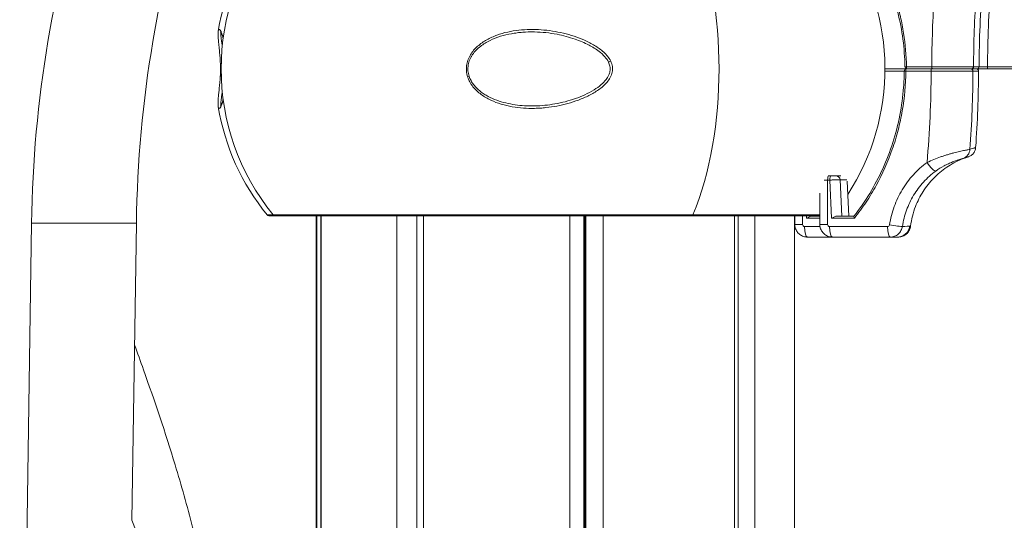
# Model space of a CAD drawing. Units: millimetres. Extents: x 37408 to 46824, y 2737 to 5549.
# Drawn here: x 39041 to 39275, y 4297 to 4417 of the extents above; entities that cross this region are included whole.
import ezdxf

# ---------------------------------------------------------------- set-up
doc = ezdxf.new("R2010")
doc.units = ezdxf.units.MM
doc.styles.get("Standard").update_dxf_attribs({"font": 'arial.ttf'})
doc.dimstyles.new('ISO-25', dxfattribs={"dimtxt": 2.5, "dimasz": 2.5, "dimexe": 1.25, "dimexo": 0.625, "dimtad": 1, "dimtxsty": 'Standard', "dimcen": 2.5, "dimadec": 0, "dimazin": 0, "dimtfac": 1, "dimtmove": 0, "dimatfit": 3, "dimfxl": 1, "dimarcsym": 0})

# ---------------------------------------------------------------- blocks, each defined once
blk = doc.blocks.new('*D17')
at = {"color": 0, "lineweight": -2, "transparency": 16777216}
for p, q in [((37825.31, 5153.89), (37825.31, 5275.14)), ((42012.97, 5153.89), (42012.97, 5275.14)), ((37945.31, 5273.89), (41892.97, 5273.89))]:
    blk.add_line(p, q, dxfattribs=at)
at = {"color": 0, "transparency": 16777216}
for points in [[(37945.31, 5293.89), (37945.31, 5253.89), (37825.31, 5273.89)], [(41892.97, 5293.89), (41892.97, 5253.89), (42012.97, 5273.89)]]:
    blk.add_solid(points, dxfattribs=at)
at = {"layer": 'Defpoints', "color": 0, "transparency": 16777216}
for p in [(42012.97, 5273.89), (37825.31, 2895.03), (42012.97, 2867.67)]:
    blk.add_point(p, dxfattribs=at)
at = {"color": 0, "transparency": 16777216, "insert": (39919.14, 5416.01), "char_height": 200, "attachment_point": 5}
blk.add_mtext('420', dxfattribs=at)

msp = doc.modelspace()

# ---------------------------------------------------------------- linework, layer by layer
at = {"color": 0, "linetype": 'Continuous', "lineweight": 0, "extrusion": (0, 1, 0)}
for p, q in [((39247.019, 4404.368), (39251.605, 4404.368)), ((39252.105, 4404.868), (39247.021, 4404.868)), ((39251.975, 4404.368), (39258.019, 4404.368)), ((39258.148, 4404.868), (39252.105, 4404.868)), ((39252.137, 4405.368), (39258.185, 4405.368)), ((39267.648, 4404.868), (39268.966, 4404.868)), ((39269.32, 4404.367), (39267.975, 4404.367)), ((39269.466, 4405.367), (39268.141, 4405.367)), ((39269.466, 4405.367), (39269.466, 4405.372)), ((39271.465, 4405.368), (39287.637, 4405.368)), ((39271.465, 4405.368), (39271.465, 4404.868)), ((39287.666, 4404.868), (39271.465, 4404.868)), ((39233.348, 4378.368), (39232.54, 4378.368)), ((39233.348, 4378.368), (39233.849, 4378.368)), ((39233.348, 4367.768), (39233.348, 4378.368)), ((39233.451, 4379.368), (39233.607, 4379.368)), ((39234.108, 4379.368), (39233.607, 4379.368)), ((39233.849, 4378.368), (39234.31, 4369.268)), ((39235.342, 4379.368), (39236.532, 4379.368)), ((39236.752, 4369.768), (39236.314, 4378.42)), ((39237.952, 4378.42), (39236.314, 4378.42)), ((39237.978, 4378.065), (39238.412, 4369.768)), ((39231.495, 4375.278), (39231.495, 4367.768)), ((39040.758, 4176.964), (39043.573, 4368.1)), ((39068.573, 4368.1), (39067.529, 4297.224)), ((39099.765, 4370.052), (39101.201, 4370.052)), ((39101.588, 4369.868), (39100.152, 4369.868)), ((39201.249, 4370.052), (39101.201, 4370.052)), ((39101.588, 4369.868), (39201.055, 4369.868)), ((39111.463, 4369.868), (39111.463, 4242.318)), ((39111.568, 4369.868), (39111.568, 4242.318)), ((39112.541, 4369.868), (39112.541, 4242.318)), ((39112.611, 4369.868), (39112.611, 4242.318)), ((39130.679, 4369.868), (39130.679, 4242.318)), ((39135.45, 4369.868), (39135.45, 4242.318)), ((39137.019, 4369.868), (39137.019, 4242.318)), ((39171.924, 4369.868), (39171.924, 4242.318)), ((39175.211, 4369.868), (39175.211, 4242.318)), ((39175.473, 4369.868), (39175.473, 4242.318)), ((39175.677, 4369.868), (39175.677, 4242.318)), ((39179.846, 4369.868), (39179.846, 4242.318)), ((39201.055, 4369.868), (39231.495, 4369.868)), ((39231.495, 4370.052), (39201.249, 4370.052)), ((39211.141, 4369.868), (39211.141, 4242.318)), ((39212.02, 4369.868), (39212.02, 4242.318)), ((39216.005, 4369.868), (39216.005, 4242.318)), ((39225.463, 4369.868), (39225.463, 4242.318)), ((39225.533, 4369.868), (39225.533, 4367.768)), ((39227.386, 4367.768), (39227.386, 4369.868)), ((39228.317, 4369.868), (39228.348, 4369.268)), ((39228.348, 4369.268), (39231.495, 4369.268)), ((39231.495, 4369.768), (39229.731, 4369.768)), ((39230.79, 4369.768), (39230.785, 4369.868)), ((39234.31, 4369.268), (39239.74, 4369.268)), ((39239.458, 4369.768), (39235.693, 4369.768)), ((39239.458, 4369.768), (39239.627, 4369.768)), ((39225.533, 4367.768), (39227.386, 4367.768)), ((39231.537, 4367.268), (39227.869, 4367.268)), ((39231.495, 4367.768), (39233.348, 4367.768)), ((39247.637, 4367.268), (39233.831, 4367.268)), ((39228.516, 4364.768), (39234.478, 4364.768)), ((39234.478, 4364.768), (39248.284, 4364.768)), ((39250.144, 4364.768), (39249.953, 4364.768)), ((39081.014, 4262.224), (39067.529, 4297.224))]:
    msp.add_line(p, q, dxfattribs=at)
at = {"color": 0, "linetype": 'Continuous', "lineweight": 0, "extrusion": (0, 0, -1)}
for centre, radius, start, end in [((-39143.778, 4404.868), 55, 320.72616, 39.27384), ((-39142.342, 4404.868), 55, 9.44441, 39.27384), ((-39192.021, 4404.868), 55, 146.04536, 213.0093), ((-39252.105, 4404.368), 0.5, 0.32426, 90), ((-39252.267, 4405.368), 0.5, 270, 359.32881), ((-39011.07, 4404.868), 258.251, 180.11115, 184.1634), ((-39268.82, 4404.368), 0.5, 90, 180.11115), ((-39142.342, 4404.868), 55, 320.72616, 350.57411), ((-39100.152, 4370.368), 0.5, 270, 320.72616), ((-39101.588, 4370.368), 0.5, 270, 320.72616)]:
    msp.add_arc(centre, radius, start, end, dxfattribs=at)
at = {"color": 0, "linetype": 'Continuous', "lineweight": 0}
for centre, major_axis, ratio, start_param, end_param in [((39179.96, 4404.868), (0, 55), 0.5, -2.2562542, -0.8853385), ((39179.96, 4404.868), (0, 55), 0.5, -2.2562542, -0.8853385), ((39181.55, 4406.726), (-0.448, -0.222), 0.0471133, 0.0000017, 1.7423454), ((39252.105, 4404.368), (0, 0.5), 0.258819, 0, 1.5707963), ((39258.148, 4404.368), (0, 0.5), 0.258819, 0, 1.5707963), ((39267.648, 4405.368), (0, -0.5), 0.9857479, 0, 1.5687418), ((39268.966, 4405.368), (0, -0.5), 0.9997846, 0, 1.5687418), ((39147.648, 4403.017), (-0.476, -0.152), 0.0473026, -2.1079999, -1.3122127), ((39257.699, 4382.552), (1.473, -2.02), 0.2115818, -1.7239122, -0.0927573), ((39235.342, 4378.368), (0, 1), 0.9738921, -1.5184364, 0), ((39201.055, 4370.368), (0, -0.5), 0.5, 0, 0.8853385), ((39228.516, 4367.268), (0, -2.5), 0.258819, -1.5707963, 0), ((39234.478, 4367.268), (0, -2.5), 0.258819, -1.5707963, 0), ((39248.284, 4367.268), (0, -2.5), 0.258819, -1.5707963, 0), ((39248.762, 4367.69), (2.471, -0.378), 0.0404965, -1.829514, -0.2168476), ((39249.953, 4367.768), (0, -3), 0.9976015, 0, 1.4400832)]:
    msp.add_ellipse(centre, major_axis=major_axis, ratio=ratio, start_param=start_param, end_param=end_param, dxfattribs=at)
at = {"color": 0, "linetype": 'Continuous', "lineweight": 0, "extrusion": (0, 0, -1)}
for centre, major_axis, ratio, start_param, end_param in [((39089.068, 4403.01), (-0.499, 0.026), 0.4429696, 0.0000017, 0.9871123), ((39252.105, 4404.368), (-0.5, 0.003), 0.0015164, -1.3090012, 0), ((39252.267, 4405.368), (-0.5, -0.006), 0.0031388, 0, 1.3090153), ((39252.267, 4405.368), (0, -0.5), 0.258819, 0, 1.5707963), ((39017.33, 4404.869), (0, -249.18), 0.9659258, -1.5687874, -1.4811142), ((39258.314, 4405.368), (0, -0.5), 0.258819, 0, 1.5707963), ((39267.483, 4404.368), (0, 0.5), 0.985748, 0, 1.5727362), ((39264.828, 4385.892), (0.67, -2.409), 0.9841646, -1.2294223, -0.0416206), ((39258.892, 4385.859), (1.509, -1.933), 0.0000026, 0, 0.0000106), ((39233.607, 4378.368), (0, 1), 0.258819, -1.5707963, 0), ((39234.108, 4378.368), (0, 1), 0.258819, -1.5707963, 0), ((39201.055, 4370.368), (0, -0.5), 0.5, -0.8853385, 0)]:
    msp.add_ellipse(centre, major_axis=major_axis, ratio=ratio, start_param=start_param, end_param=end_param, dxfattribs=at)
at = {"color": 0, "linetype": 'Continuous', "lineweight": 0}
for points, knots in [([(39057.866, 4453.269), (39053.361, 4439.689), (39049.891, 4425.682), (39045.1, 4397.13), (39043.787, 4382.639), (39043.573, 4368.1)], [0, 0, 0, 0, 4.3625121, 4.3625121, 8.7250243, 8.7250243, 8.7250243, 8.7250243]), ([(39068.573, 4368.1), (39068.787, 4382.639), (39070.1, 4397.13), (39074.891, 4425.682), (39078.361, 4439.689), (39082.866, 4453.269)], [0, 0, 0, 0, 4.3625121, 4.3625121, 8.7250243, 8.7250243, 8.7250243, 8.7250243]), ([(39269.466, 4405.372), (39269.479, 4411.907), (39269.757, 4418.435), (39270.297, 4424.947), (39270.837, 4431.459), (39271.639, 4437.939), (39272.703, 4444.387)], [0, 0, 0, 0, 0.019602799, 0.019602799, 0.019602799, 0.039205597, 0.039205597, 0.039205597, 0.039205597]), ([(39274.676, 4444.061), (39273.619, 4437.656), (39272.825, 4431.228), (39272.29, 4424.78), (39272.286, 4424.74), (39272.283, 4424.7), (39272.28, 4424.661), (39271.751, 4418.251), (39271.479, 4411.82), (39271.465, 4405.368)], [0, 0, 0, 0, 0.019413076, 0.019413076, 0.019413076, 0.019532129, 0.019532129, 0.019532129, 0.038826151, 0.038826151, 0.038826151, 0.038826151]), ([(39258.185, 4405.368), (39258.196, 4411.156), (39258.401, 4416.937), (39258.801, 4422.71), (39258.814, 4422.907), (39258.828, 4423.104), (39258.842, 4423.301), (39259.241, 4428.88), (39259.819, 4434.432), (39260.578, 4439.968)], [0.000499686, 0.000499686, 0.000499686, 0.000499686, 0.017853702, 0.017853702, 0.017853702, 0.018445407, 0.018445407, 0.018445407, 0.035207719, 0.035207719, 0.035207719, 0.035207719]), ([(39270.609, 4439.968), (39269.799, 4434.239), (39269.188, 4428.488), (39268.776, 4422.714), (39268.365, 4416.939), (39268.153, 4411.157), (39268.141, 4405.367)], [0, 0, 0, 0, 0.017359137, 0.017359137, 0.017359137, 0.034718275, 0.034718275, 0.034718275, 0.034718275]), ([(39251.767, 4405.362), (39251.741, 4407.556), (39251.585, 4409.752), (39251.014, 4414.113), (39250.597, 4416.286), (39249.509, 4420.554), (39248.837, 4422.659), (39247.25, 4426.757), (39246.332, 4428.759), (39244.447, 4432.293), (39243.511, 4433.852), (39242.503, 4435.356)], [0, 0, 0, 0, 6.5819727, 6.5819727, 13.2021125, 13.2021125, 19.826438, 19.826438, 26.4496168, 26.4496168, 31.9412428, 31.9412428, 31.9412428, 31.9412428]), ([(39242.792, 4435.63), (39244.281, 4433.409), (39245.593, 4431.1), (39246.735, 4428.703), (39246.737, 4428.7), (39246.739, 4428.696), (39246.74, 4428.692), (39247.884, 4426.292), (39248.856, 4423.805), (39249.652, 4421.229), (39250.05, 4419.94), (39250.4, 4418.641), (39250.702, 4417.335), (39250.703, 4417.331), (39250.704, 4417.327), (39250.704, 4417.324), (39251.005, 4416.021), (39251.259, 4414.711), (39251.465, 4413.393), (39251.466, 4413.388), (39251.467, 4413.384), (39251.468, 4413.379), (39251.88, 4410.74), (39252.106, 4408.07), (39252.137, 4405.368)], [0, 0, 0, 0, 0.00801579, 0.00801579, 0.00801579, 0.008028457, 0.008028457, 0.008028457, 0.016056915, 0.016056915, 0.016056915, 0.020071143, 0.020071143, 0.020071143, 0.020082141, 0.020082141, 0.020082141, 0.024085372, 0.024085372, 0.024085372, 0.024099353, 0.024099353, 0.024099353, 0.032113829, 0.032113829, 0.032113829, 0.032113829]), ([(39088.569, 4403.036), (39088.595, 4403.535), (39088.614, 4404.091), (39088.619, 4404.869), (39088.618, 4405.092), (39088.61, 4405.71), (39088.597, 4406.105), (39088.561, 4406.879), (39088.537, 4407.261), (39088.474, 4408.102), (39088.433, 4408.542), (39088.337, 4409.526), (39088.281, 4410.033), (39088.203, 4410.776), (39088.175, 4411.045), (39088.092, 4411.9), (39088.054, 4412.398), (39088.027, 4413.248), (39088.037, 4413.592), (39088.084, 4413.874)], [0.0000033, 0.0000033, 0.0000033, 0.0000033, 1.6748454, 1.6748454, 2.3375499, 2.3375499, 3.5440342, 3.5440342, 4.8761688, 4.8761688, 6.7152964, 6.7152964, 9.3956571, 9.3956571, 11.1243848, 11.1243848, 15.2904032, 15.2904032, 19.6353811, 19.6353811, 19.6353811, 19.6353811]), ([(39089.276, 4412.256), (39089.271, 4412.276), (39089.266, 4412.295), (39089.261, 4412.315), (39089.159, 4412.697), (39089.059, 4413.011), (39088.963, 4413.271), (39088.915, 4413.401), (39088.868, 4413.517), (39088.823, 4413.619), (39088.777, 4413.722), (39088.734, 4413.81), (39088.692, 4413.887), (39088.608, 4414.04), (39088.53, 4414.145), (39088.461, 4414.208), (39088.391, 4414.271), (39088.329, 4414.291), (39088.275, 4414.273), (39088.249, 4414.263), (39088.224, 4414.244), (39088.201, 4414.216), (39088.179, 4414.187), (39088.159, 4414.149), (39088.141, 4414.102), (39088.118, 4414.041), (39088.099, 4413.965), (39088.084, 4413.874)], [0.052481694, 0.052481694, 0.052481694, 0.052481694, 0.052619376, 0.052619376, 0.052619376, 0.055358592, 0.055358592, 0.055358592, 0.0567282, 0.0567282, 0.0567282, 0.058097808, 0.058097808, 0.058097808, 0.060837024, 0.060837024, 0.060837024, 0.063576241, 0.063576241, 0.063576241, 0.064945849, 0.064945849, 0.064945849, 0.066315457, 0.066315457, 0.066315457, 0.068086303, 0.068086303, 0.068086303, 0.068086303]), ([(39089.26, 4412.134), (39089.184, 4412.417), (39089.109, 4412.659), (39088.913, 4413.225), (39088.796, 4413.477), (39088.663, 4413.701), (39088.623, 4413.745), (39088.617, 4413.751), (39088.617, 4413.751), (39088.617, 4413.751)], [8.0136707, 8.0136707, 8.0136707, 8.0136707, 10.0771272, 10.0771272, 13.7235018, 13.7235018, 15.7928047, 15.7928047, 15.934688, 15.934688, 15.934688, 15.934688]), ([(39089.049, 4410.33), (39088.988, 4410.737), (39088.933, 4411.094), (39088.885, 4411.415), (39088.858, 4411.601), (39088.833, 4411.775), (39088.811, 4411.935), (39088.789, 4412.096), (39088.771, 4412.245), (39088.754, 4412.382), (39088.722, 4412.656), (39088.702, 4412.885), (39088.693, 4413.073), (39088.684, 4413.261), (39088.686, 4413.407), (39088.7, 4413.511), (39088.705, 4413.548), (39088.711, 4413.58), (39088.719, 4413.606)], [0.093244722, 0.093244722, 0.093244722, 0.093244722, 0.095827416, 0.095827416, 0.095827416, 0.097322289, 0.097322289, 0.097322289, 0.098817162, 0.098817162, 0.098817162, 0.101806907, 0.101806907, 0.101806907, 0.104796653, 0.104796653, 0.104796653, 0.105872322, 0.105872322, 0.105872322, 0.105872322]), ([(39147.519, 4403), (39147.45, 4403.217), (39147.392, 4403.438), (39147.347, 4403.661), (39147.302, 4403.883), (39147.27, 4404.106), (39147.25, 4404.33), (39147.23, 4404.553), (39147.222, 4404.778), (39147.227, 4405.004), (39147.232, 4405.229), (39147.25, 4405.457), (39147.281, 4405.682), (39147.342, 4406.133), (39147.452, 4406.569), (39147.606, 4406.993), (39147.76, 4407.416), (39147.96, 4407.829), (39148.191, 4408.214), (39148.421, 4408.599), (39148.684, 4408.962), (39148.974, 4409.304), (39149.264, 4409.647), (39149.583, 4409.971), (39149.917, 4410.27), (39150.584, 4410.867), (39151.317, 4411.374), (39152.097, 4411.815), (39152.487, 4412.035), (39152.89, 4412.238), (39153.297, 4412.423), (39153.703, 4412.607), (39154.116, 4412.775), (39154.533, 4412.927), (39155.367, 4413.231), (39156.221, 4413.476), (39157.092, 4413.671), (39157.963, 4413.866), (39158.853, 4414.011), (39159.74, 4414.109), (39160.626, 4414.208), (39161.513, 4414.262), (39162.4, 4414.276), (39164.175, 4414.304), (39165.951, 4414.176), (39167.73, 4413.901), (39169.509, 4413.627), (39171.243, 4413.215), (39172.929, 4412.655), (39173.772, 4412.375), (39174.602, 4412.058), (39175.418, 4411.695), (39175.826, 4411.513), (39176.23, 4411.32), (39176.63, 4411.114), (39177.029, 4410.907), (39177.425, 4410.687), (39177.808, 4410.454), (39178.575, 4409.987), (39179.303, 4409.47), (39179.965, 4408.866), (39180.13, 4408.715), (39180.291, 4408.559), (39180.447, 4408.395), (39180.603, 4408.232), (39180.754, 4408.061), (39180.897, 4407.884), (39181.182, 4407.53), (39181.434, 4407.154), (39181.637, 4406.743)], [0.043059601, 0.043059601, 0.043059601, 0.043059601, 0.043741752, 0.043741752, 0.043741752, 0.044423903, 0.044423903, 0.044423903, 0.045106054, 0.045106054, 0.045106054, 0.045788205, 0.045788205, 0.045788205, 0.047152507, 0.047152507, 0.047152507, 0.048516809, 0.048516809, 0.048516809, 0.04988111, 0.04988111, 0.04988111, 0.051245412, 0.051245412, 0.051245412, 0.053974016, 0.053974016, 0.053974016, 0.055338318, 0.055338318, 0.055338318, 0.05670262, 0.05670262, 0.05670262, 0.059431223, 0.059431223, 0.059431223, 0.062159827, 0.062159827, 0.062159827, 0.064888431, 0.064888431, 0.064888431, 0.070345638, 0.070345638, 0.070345638, 0.075802845, 0.075802845, 0.075802845, 0.078531449, 0.078531449, 0.078531449, 0.079895751, 0.079895751, 0.079895751, 0.081260053, 0.081260053, 0.081260053, 0.083988657, 0.083988657, 0.083988657, 0.084670807, 0.084670807, 0.084670807, 0.085352958, 0.085352958, 0.085352958, 0.08671726, 0.08671726, 0.08671726, 0.08671726]), ([(39163.337, 4413.691), (39162.445, 4413.704), (39161.552, 4413.679), (39160.66, 4413.612), (39160.214, 4413.578), (39159.768, 4413.533), (39159.322, 4413.477), (39158.876, 4413.421), (39158.429, 4413.353), (39157.985, 4413.273), (39157.099, 4413.113), (39156.228, 4412.905), (39155.375, 4412.64), (39154.522, 4412.374), (39153.687, 4412.052), (39152.875, 4411.654), (39152.064, 4411.255), (39151.295, 4410.789), (39150.589, 4410.235), (39150.236, 4409.958), (39149.897, 4409.656), (39149.582, 4409.331), (39149.267, 4409.005), (39148.98, 4408.659), (39148.724, 4408.288), (39148.597, 4408.103), (39148.477, 4407.912), (39148.367, 4407.713), (39148.257, 4407.515), (39148.155, 4407.309), (39148.066, 4407.101), (39147.888, 4406.683), (39147.757, 4406.252), (39147.68, 4405.804), (39147.641, 4405.58), (39147.615, 4405.35), (39147.605, 4405.124), (39147.594, 4404.897), (39147.598, 4404.672), (39147.615, 4404.447), (39147.633, 4404.222), (39147.664, 4403.999), (39147.709, 4403.776), (39147.754, 4403.553), (39147.814, 4403.331), (39147.885, 4403.114)], [0.020956045, 0.020956045, 0.020956045, 0.020956045, 0.023706037, 0.023706037, 0.023706037, 0.025081033, 0.025081033, 0.025081033, 0.026456029, 0.026456029, 0.026456029, 0.029206021, 0.029206021, 0.029206021, 0.031956013, 0.031956013, 0.031956013, 0.034706004, 0.034706004, 0.034706004, 0.036081, 0.036081, 0.036081, 0.037455996, 0.037455996, 0.037455996, 0.038143494, 0.038143494, 0.038143494, 0.038830992, 0.038830992, 0.038830992, 0.040205988, 0.040205988, 0.040205988, 0.040893486, 0.040893486, 0.040893486, 0.041580984, 0.041580984, 0.041580984, 0.042268482, 0.042268482, 0.042268482, 0.04295598, 0.04295598, 0.04295598, 0.04295598]), ([(39181.102, 4406.505), (39180.878, 4406.957), (39180.579, 4407.375), (39179.83, 4408.232), (39179.354, 4408.658), (39178.109, 4409.618), (39177.301, 4410.112), (39175.399, 4411.109), (39174.278, 4411.579), (39171.742, 4412.459), (39170.307, 4412.838), (39167.095, 4413.456), (39165.297, 4413.652), (39163.504, 4413.688)], [0, 0, 0, 0, 1.5171952, 1.5171952, 3.421823, 3.421823, 6.2442935, 6.2442935, 9.8728236, 9.8728236, 14.2988416, 14.2988416, 19.6882745, 19.6882745, 19.6882745, 19.6882745]), ([(39181.637, 4406.743), (39181.839, 4406.333), (39181.986, 4405.897), (39182.054, 4405.446), (39182.088, 4405.221), (39182.102, 4404.991), (39182.096, 4404.765), (39182.09, 4404.539), (39182.064, 4404.316), (39182.019, 4404.094), (39181.974, 4403.872), (39181.91, 4403.651), (39181.83, 4403.439), (39181.751, 4403.227), (39181.656, 4403.022), (39181.549, 4402.824), (39181.335, 4402.427), (39181.069, 4402.052), (39180.778, 4401.709), (39180.487, 4401.365), (39180.169, 4401.049), (39179.832, 4400.751), (39179.494, 4400.453), (39179.136, 4400.173), (39178.769, 4399.912), (39178.034, 4399.391), (39177.261, 4398.941), (39176.462, 4398.537), (39176.063, 4398.335), (39175.657, 4398.145), (39175.245, 4397.965), (39174.833, 4397.785), (39174.414, 4397.616), (39173.992, 4397.457), (39173.149, 4397.14), (39172.297, 4396.866), (39171.437, 4396.628), (39169.718, 4396.153), (39167.968, 4395.823), (39166.189, 4395.635), (39165.744, 4395.587), (39165.297, 4395.549), (39164.849, 4395.521), (39164.4, 4395.492), (39163.95, 4395.473), (39163.502, 4395.464), (39162.605, 4395.445), (39161.713, 4395.466), (39160.826, 4395.528), (39159.938, 4395.591), (39159.055, 4395.696), (39158.178, 4395.849), (39157.739, 4395.926), (39157.302, 4396.015), (39156.866, 4396.117), (39156.43, 4396.219), (39155.994, 4396.336), (39155.565, 4396.466), (39154.707, 4396.725), (39153.871, 4397.04), (39153.064, 4397.422), (39152.257, 4397.804), (39151.471, 4398.259), (39150.752, 4398.788), (39150.393, 4399.053), (39150.049, 4399.337), (39149.723, 4399.644), (39149.397, 4399.951), (39149.087, 4400.284), (39148.806, 4400.636), (39148.526, 4400.988), (39148.275, 4401.36), (39148.057, 4401.754), (39147.84, 4402.148), (39147.656, 4402.567), (39147.519, 4403)], [0.08671726, 0.08671726, 0.08671726, 0.08671726, 0.088081105, 0.088081105, 0.088081105, 0.088763028, 0.088763028, 0.088763028, 0.08944495, 0.08944495, 0.08944495, 0.090126873, 0.090126873, 0.090126873, 0.090808795, 0.090808795, 0.090808795, 0.09217264, 0.09217264, 0.09217264, 0.093536485, 0.093536485, 0.093536485, 0.09490033, 0.09490033, 0.09490033, 0.09762802, 0.09762802, 0.09762802, 0.098991865, 0.098991865, 0.098991865, 0.10035571, 0.10035571, 0.10035571, 0.1030834, 0.1030834, 0.1030834, 0.10853878, 0.10853878, 0.10853878, 0.109902625, 0.109902625, 0.109902625, 0.11126647, 0.11126647, 0.11126647, 0.11399416, 0.11399416, 0.11399416, 0.11672185, 0.11672185, 0.11672185, 0.118085695, 0.118085695, 0.118085695, 0.11944954, 0.11944954, 0.11944954, 0.12217723, 0.12217723, 0.12217723, 0.12490492, 0.12490492, 0.12490492, 0.126268765, 0.126268765, 0.126268765, 0.12763261, 0.12763261, 0.12763261, 0.128996455, 0.128996455, 0.128996455, 0.1303603, 0.1303603, 0.1303603, 0.1303603]), ([(39163.505, 4396.049), (39165.127, 4396.081), (39166.754, 4396.244), (39169.999, 4396.816), (39171.629, 4397.233), (39174.762, 4398.331), (39176.287, 4399.008), (39178.28, 4400.255), (39178.856, 4400.667), (39179.802, 4401.491), (39180.192, 4401.886), (39180.793, 4402.667), (39181.027, 4403.043), (39181.313, 4403.705), (39181.4, 4403.981), (39181.527, 4404.673), (39181.524, 4405.105), (39181.377, 4405.858), (39181.256, 4406.192), (39181.102, 4406.505)], [0, 0, 0, 0, 4.8774097, 4.8774097, 9.8895833, 9.8895833, 14.8366008, 14.8366008, 16.9532194, 16.9532194, 18.6074398, 18.6074398, 19.9162018, 19.9162018, 20.7748461, 20.7748461, 22.0269014, 22.0269014, 23.0749813, 23.0749813, 23.0749813, 23.0749813]), ([(39239.619, 4369.758), (39240.976, 4371.485), (39242.234, 4373.3), (39244.532, 4377.08), (39245.576, 4379.051), (39247.422, 4383.105), (39248.227, 4385.195), (39249.585, 4389.453), (39250.14, 4391.627), (39250.99, 4396.022), (39251.287, 4398.25), (39251.546, 4401.777), (39251.597, 4403.074), (39251.605, 4404.371)], [0.0001213, 0.0001213, 0.0001213, 0.0001213, 6.6800968, 6.6800968, 13.4000459, 13.4000459, 20.1277633, 20.1277633, 26.8511209, 26.8511209, 33.5736564, 33.5736564, 37.4634226, 37.4634226, 37.4634226, 37.4634226]), ([(39239.74, 4369.268), (39240.72, 4370.505), (39241.644, 4371.781), (39242.51, 4373.087), (39243.376, 4374.393), (39244.184, 4375.733), (39244.937, 4377.104), (39246.442, 4379.848), (39247.723, 4382.72), (39248.771, 4385.727), (39249.033, 4386.479), (39249.28, 4387.236), (39249.509, 4387.996), (39249.739, 4388.755), (39249.952, 4389.517), (39250.15, 4390.283), (39250.544, 4391.813), (39250.875, 4393.355), (39251.142, 4394.908), (39251.676, 4398.015), (39251.957, 4401.168), (39251.975, 4404.368)], [0, 0, 0, 0, 0.004800241, 0.004800241, 0.004800241, 0.009600481, 0.009600481, 0.009600481, 0.019200963, 0.019200963, 0.019200963, 0.021601083, 0.021601083, 0.021601083, 0.024001204, 0.024001204, 0.024001204, 0.028801444, 0.028801444, 0.028801444, 0.038401926, 0.038401926, 0.038401926, 0.038401926]), ([(39258.019, 4404.368), (39258.559, 4404.368), (39259.104, 4404.368), (39259.655, 4404.368), (39259.931, 4404.368), (39260.207, 4404.368), (39260.485, 4404.368), (39260.763, 4404.368), (39261.042, 4404.368), (39261.315, 4404.368), (39261.862, 4404.368), (39262.395, 4404.368), (39262.914, 4404.368), (39263.174, 4404.368), (39263.431, 4404.368), (39263.679, 4404.367), (39263.927, 4404.367), (39264.167, 4404.367), (39264.399, 4404.367), (39264.631, 4404.367), (39264.856, 4404.367), (39265.072, 4404.367), (39265.289, 4404.367), (39265.498, 4404.367), (39265.697, 4404.367), (39266.094, 4404.367), (39266.445, 4404.367), (39266.751, 4404.367), (39267.057, 4404.367), (39267.318, 4404.367), (39267.524, 4404.367), (39267.731, 4404.367), (39267.881, 4404.367), (39267.975, 4404.367)], [0, 0, 0, 0, 0.001653433, 0.001653433, 0.001653433, 0.002480149, 0.002480149, 0.002480149, 0.003306865, 0.003306865, 0.003306865, 0.004960298, 0.004960298, 0.004960298, 0.005787014, 0.005787014, 0.005787014, 0.00661373, 0.00661373, 0.00661373, 0.007440446, 0.007440446, 0.007440446, 0.008267163, 0.008267163, 0.008267163, 0.009920595, 0.009920595, 0.009920595, 0.011574028, 0.011574028, 0.011574028, 0.01322746, 0.01322746, 0.01322746, 0.01322746]), ([(39258.185, 4405.368), (39258.725, 4405.368), (39259.271, 4405.368), (39259.823, 4405.368), (39260.375, 4405.368), (39260.937, 4405.368), (39261.483, 4405.368), (39261.485, 4405.368), (39261.486, 4405.368), (39261.488, 4405.368), (39262.032, 4405.368), (39262.564, 4405.368), (39263.083, 4405.368), (39263.085, 4405.368), (39263.087, 4405.368), (39263.089, 4405.368), (39263.347, 4405.368), (39263.601, 4405.367), (39263.847, 4405.367), (39263.849, 4405.367), (39263.851, 4405.367), (39263.854, 4405.367), (39264.098, 4405.367), (39264.336, 4405.367), (39264.566, 4405.367), (39264.568, 4405.367), (39264.571, 4405.367), (39264.573, 4405.367), (39264.803, 4405.367), (39265.025, 4405.367), (39265.239, 4405.367), (39265.242, 4405.367), (39265.245, 4405.367), (39265.247, 4405.367), (39265.461, 4405.367), (39265.669, 4405.367), (39265.864, 4405.367), (39265.867, 4405.367), (39265.87, 4405.367), (39265.872, 4405.367), (39266.265, 4405.367), (39266.613, 4405.367), (39266.917, 4405.367), (39266.919, 4405.367), (39266.922, 4405.367), (39266.924, 4405.367), (39267.077, 4405.367), (39267.22, 4405.367), (39267.349, 4405.367), (39267.476, 4405.367), (39267.59, 4405.367), (39267.691, 4405.367), (39267.692, 4405.367), (39267.693, 4405.367), (39267.694, 4405.367), (39267.899, 4405.367), (39268.048, 4405.367), (39268.141, 4405.367)], [0, 0, 0, 0, 0.00165615, 0.00165615, 0.00165615, 0.0033123, 0.0033123, 0.0033123, 0.00331691, 0.00331691, 0.00331691, 0.004968449, 0.004968449, 0.004968449, 0.004975364, 0.004975364, 0.004975364, 0.005796524, 0.005796524, 0.005796524, 0.005804592, 0.005804592, 0.005804592, 0.006624599, 0.006624599, 0.006624599, 0.006633819, 0.006633819, 0.006633819, 0.007452674, 0.007452674, 0.007452674, 0.007463047, 0.007463047, 0.007463047, 0.008280749, 0.008280749, 0.008280749, 0.008292275, 0.008292275, 0.008292275, 0.009936899, 0.009936899, 0.009936899, 0.00995073, 0.00995073, 0.00995073, 0.010779294, 0.010779294, 0.010779294, 0.011593048, 0.011593048, 0.011593048, 0.011602353, 0.011602353, 0.011602353, 0.013249198, 0.013249198, 0.013249198, 0.013249198]), ([(39267.648, 4404.868), (39267.56, 4404.868), (39267.42, 4404.868), (39267.229, 4404.868), (39267.134, 4404.868), (39267.026, 4404.868), (39266.905, 4404.868), (39266.785, 4404.868), (39266.651, 4404.868), (39266.508, 4404.868), (39266.221, 4404.868), (39265.892, 4404.868), (39265.521, 4404.868), (39265.336, 4404.868), (39265.139, 4404.868), (39264.935, 4404.868), (39264.732, 4404.868), (39264.521, 4404.868), (39264.303, 4404.868), (39264.086, 4404.868), (39263.861, 4404.868), (39263.629, 4404.868), (39263.397, 4404.868), (39263.156, 4404.868), (39262.912, 4404.868), (39262.423, 4404.868), (39261.923, 4404.868), (39261.411, 4404.868), (39260.898, 4404.868), (39260.37, 4404.868), (39259.852, 4404.868), (39259.629, 4404.868), (39259.407, 4404.868), (39259.187, 4404.868)], [0, 0, 0, 0, 0.001551831, 0.001551831, 0.001551831, 0.002327746, 0.002327746, 0.002327746, 0.003103661, 0.003103661, 0.003103661, 0.004655492, 0.004655492, 0.004655492, 0.005431407, 0.005431407, 0.005431407, 0.006207323, 0.006207323, 0.006207323, 0.006983238, 0.006983238, 0.006983238, 0.007759153, 0.007759153, 0.007759153, 0.009310984, 0.009310984, 0.009310984, 0.010862814, 0.010862814, 0.010862814, 0.011529846, 0.011529846, 0.011529846, 0.011529846]), ([(39268.966, 4404.868), (39268.973, 4404.868), (39269.044, 4404.868), (39269.171, 4404.868), (39269.235, 4404.868), (39269.313, 4404.868), (39269.405, 4404.868), (39269.406, 4404.868), (39269.406, 4404.868), (39269.406, 4404.868), (39269.498, 4404.868), (39269.601, 4404.868), (39269.716, 4404.868), (39269.716, 4404.868), (39269.716, 4404.868), (39269.717, 4404.868), (39269.831, 4404.868), (39269.959, 4404.868), (39270.093, 4404.868), (39270.094, 4404.868), (39270.094, 4404.868), (39270.094, 4404.868), (39270.229, 4404.868), (39270.371, 4404.868), (39270.52, 4404.868), (39270.52, 4404.868), (39270.521, 4404.868), (39270.521, 4404.868), (39270.67, 4404.868), (39270.827, 4404.868), (39270.984, 4404.868), (39270.984, 4404.868), (39270.985, 4404.868), (39270.985, 4404.868), (39271.142, 4404.868), (39271.303, 4404.868), (39271.465, 4404.868)], [0, 0, 0, 0, 0.0009697738, 0.0009697738, 0.0009697738, 0.0014563982, 0.0014563982, 0.0014563982, 0.0014585698, 0.0014585698, 0.0014585698, 0.0019430225, 0.0019430225, 0.0019430225, 0.0019447598, 0.0019447598, 0.0019447598, 0.0024296468, 0.0024296468, 0.0024296468, 0.0024309497, 0.0024309497, 0.0024309497, 0.0029162711, 0.0029162711, 0.0029162711, 0.0029171397, 0.0029171397, 0.0029171397, 0.0034028953, 0.0034028953, 0.0034028953, 0.0034033296, 0.0034033296, 0.0034033296, 0.0038895196, 0.0038895196, 0.0038895196, 0.0038895196]), ([(39271.465, 4405.368), (39271.335, 4405.368), (39271.207, 4405.368), (39271.081, 4405.368), (39270.955, 4405.368), (39270.83, 4405.368), (39270.71, 4405.368), (39270.59, 4405.368), (39270.476, 4405.368), (39270.369, 4405.368), (39270.261, 4405.368), (39270.159, 4405.367), (39270.066, 4405.367), (39269.974, 4405.367), (39269.892, 4405.367), (39269.818, 4405.367), (39269.745, 4405.367), (39269.682, 4405.367), (39269.631, 4405.367), (39269.528, 4405.367), (39269.471, 4405.367), (39269.466, 4405.367)], [0, 0, 0, 0, 0.0003853676, 0.0003853676, 0.0003853676, 0.0007707353, 0.0007707353, 0.0007707353, 0.0011561029, 0.0011561029, 0.0011561029, 0.0015414705, 0.0015414705, 0.0015414705, 0.0019268382, 0.0019268382, 0.0019268382, 0.0023122058, 0.0023122058, 0.0023122058, 0.0030829411, 0.0030829411, 0.0030829411, 0.0030829411]), ([(39088.084, 4395.862), (39088.018, 4396.258), (39088.022, 4396.776), (39088.091, 4397.804), (39088.122, 4398.155), (39088.195, 4398.89), (39088.235, 4399.264), (39088.357, 4400.417), (39088.455, 4401.302), (39088.545, 4402.616), (39088.558, 4402.823), (39088.569, 4403.036)], [0, 0, 0, 0, 6.0952633, 6.0952633, 8.7638448, 8.7638448, 11.0603401, 11.0603401, 15.10778, 15.10778, 15.8253288, 15.8253288, 15.8253288, 15.8253288]), ([(39147.885, 4403.114), (39148.005, 4402.753), (39148.16, 4402.402), (39148.341, 4402.07), (39148.522, 4401.739), (39148.729, 4401.425), (39148.959, 4401.127), (39149.188, 4400.828), (39149.441, 4400.543), (39149.709, 4400.277), (39149.977, 4400.011), (39150.258, 4399.763), (39150.552, 4399.531), (39150.845, 4399.298), (39151.151, 4399.081), (39151.466, 4398.877), (39151.782, 4398.673), (39152.109, 4398.482), (39152.441, 4398.305), (39153.106, 4397.95), (39153.793, 4397.651), (39154.497, 4397.393), (39155.201, 4397.136), (39155.924, 4396.921), (39156.656, 4396.743), (39157.389, 4396.566), (39158.125, 4396.427), (39158.864, 4396.321), (39160.343, 4396.108), (39161.834, 4396.023), (39163.337, 4396.046)], [0.04295598, 0.04295598, 0.04295598, 0.04295598, 0.044102841, 0.044102841, 0.044102841, 0.045249702, 0.045249702, 0.045249702, 0.046396563, 0.046396563, 0.046396563, 0.047543425, 0.047543425, 0.047543425, 0.048690286, 0.048690286, 0.048690286, 0.049837147, 0.049837147, 0.049837147, 0.052130869, 0.052130869, 0.052130869, 0.054424591, 0.054424591, 0.054424591, 0.056718313, 0.056718313, 0.056718313, 0.061305758, 0.061305758, 0.061305758, 0.061305758]), ([(39088.719, 4396.131), (39088.715, 4396.145), (39088.711, 4396.161), (39088.707, 4396.179), (39088.693, 4396.256), (39088.686, 4396.364), (39088.688, 4396.502), (39088.691, 4396.779), (39088.728, 4397.173), (39088.797, 4397.695), (39088.832, 4397.956), (39088.874, 4398.249), (39088.924, 4398.584), (39088.95, 4398.751), (39088.977, 4398.928), (39089.006, 4399.118), (39089.02, 4399.211), (39089.034, 4399.307), (39089.049, 4399.407)], [0.065500559, 0.065500559, 0.065500559, 0.065500559, 0.06610002, 0.06610002, 0.06610002, 0.068638365, 0.068638365, 0.068638365, 0.073715055, 0.073715055, 0.073715055, 0.076253399, 0.076253399, 0.076253399, 0.077522572, 0.077522572, 0.077522572, 0.078148591, 0.078148591, 0.078148591, 0.078148591]), ([(39088.084, 4395.862), (39088.086, 4395.853), (39088.087, 4395.844), (39088.089, 4395.835), (39088.133, 4395.588), (39088.209, 4395.46), (39088.311, 4395.457), (39088.322, 4395.457), (39088.334, 4395.458), (39088.346, 4395.461), (39088.406, 4395.475), (39088.474, 4395.528), (39088.55, 4395.627), (39088.626, 4395.725), (39088.71, 4395.87), (39088.799, 4396.065), (39088.888, 4396.26), (39088.983, 4396.505), (39089.081, 4396.809), (39089.13, 4396.961), (39089.181, 4397.129), (39089.231, 4397.313), (39089.246, 4397.367), (39089.261, 4397.423), (39089.276, 4397.48)], [0.016826695, 0.016826695, 0.016826695, 0.016826695, 0.016999098, 0.016999098, 0.016999098, 0.021931571, 0.021931571, 0.021931571, 0.022479624, 0.022479624, 0.022479624, 0.025219887, 0.025219887, 0.025219887, 0.02796015, 0.02796015, 0.02796015, 0.030700412, 0.030700412, 0.030700412, 0.032070544, 0.032070544, 0.032070544, 0.032470737, 0.032470737, 0.032470737, 0.032470737]), ([(39088.617, 4395.985), (39088.617, 4395.985), (39088.622, 4395.989), (39088.659, 4396.033), (39088.727, 4396.133), (39088.912, 4396.513), (39089.044, 4396.855), (39089.208, 4397.415), (39089.234, 4397.506), (39089.26, 4397.602)], [1.9954035, 1.9954035, 1.9954035, 1.9954035, 2.6828627, 2.6828627, 5.3639282, 5.3639282, 9.1988765, 9.1988765, 9.897134, 9.897134, 9.897134, 9.897134]), ([(39267.286, 4385.706), (39267.186, 4385.686), (39267.024, 4385.653), (39266.802, 4385.608), (39266.58, 4385.563), (39266.295, 4385.504), (39265.962, 4385.433), (39265.796, 4385.398), (39265.618, 4385.36), (39265.427, 4385.317), (39265.237, 4385.275), (39265.033, 4385.229), (39264.819, 4385.18), (39264.392, 4385.081), (39263.931, 4384.969), (39263.439, 4384.84), (39263.193, 4384.776), (39262.938, 4384.707), (39262.679, 4384.635), (39262.42, 4384.563), (39262.157, 4384.487), (39261.892, 4384.407), (39261.626, 4384.327), (39261.358, 4384.243), (39261.086, 4384.155), (39260.815, 4384.067), (39260.539, 4383.975), (39260.264, 4383.878), (39259.715, 4383.686), (39259.172, 4383.48), (39258.635, 4383.259), (39258.098, 4383.038), (39257.566, 4382.801), (39257.052, 4382.552)], [0, 0, 0, 0, 0.001741373, 0.001741373, 0.001741373, 0.003482746, 0.003482746, 0.003482746, 0.004353433, 0.004353433, 0.004353433, 0.00522412, 0.00522412, 0.00522412, 0.006965493, 0.006965493, 0.006965493, 0.007836179, 0.007836179, 0.007836179, 0.008706866, 0.008706866, 0.008706866, 0.009577553, 0.009577553, 0.009577553, 0.010448239, 0.010448239, 0.010448239, 0.012189612, 0.012189612, 0.012189612, 0.013930986, 0.013930986, 0.013930986, 0.013930986]), ([(39268.639, 4386.119), (39268.62, 4385.849), (39268.555, 4385.58), (39268.345, 4385.081), (39268.197, 4384.846), (39267.838, 4384.44), (39267.622, 4384.265), (39267.271, 4384.064), (39267.147, 4384.006), (39267.016, 4383.957), (39267.009, 4383.954), (39267, 4383.951), (39266.998, 4383.95), (39266.993, 4383.948), (39266.99, 4383.947), (39266.985, 4383.945), (39266.983, 4383.945), (39266.978, 4383.943), (39266.977, 4383.943), (39266.974, 4383.941), (39266.973, 4383.941), (39266.97, 4383.94), (39266.969, 4383.94), (39266.965, 4383.938), (39266.962, 4383.937), (39266.944, 4383.931), (39266.923, 4383.924), (39266.812, 4383.886), (39266.669, 4383.838), (39266.448, 4383.767)], [0.0001211, 0.0001211, 0.0001211, 0.0001211, 0.8102439, 0.8102439, 1.6229645, 1.6229645, 2.4355954, 2.4355954, 2.8380185, 2.8380185, 2.8597702, 2.8597702, 2.8698321, 2.8698321, 2.8799383, 2.8799383, 2.9003716, 2.9003716, 2.9405982, 2.9405982, 3.0170644, 3.0170644, 3.2463531, 3.2463531, 3.9341845, 3.9341845, 5.9978168, 5.9978168, 11.9166637, 11.9166637, 11.9166637, 11.9166637]), ([(39268.639, 4386.119), (39268.639, 4386.119), (39268.639, 4386.119), (39268.639, 4386.119), (39268.638, 4386.119), (39268.526, 4386.08), (39268.3, 4386.008), (39268.075, 4385.935), (39267.738, 4385.83), (39267.286, 4385.706)], [0.010997849, 0.010997849, 0.010997849, 0.010997849, 0.011024836, 0.011024836, 0.011024836, 0.018870218, 0.018870218, 0.018870218, 0.026715559, 0.026715559, 0.026715559, 0.026715559]), ([(39257.052, 4382.552), (39255.859, 4381.681), (39254.77, 4380.703), (39253.781, 4379.62), (39253.287, 4379.078), (39252.818, 4378.51), (39252.374, 4377.916), (39251.931, 4377.321), (39251.513, 4376.699), (39251.131, 4376.063), (39250.366, 4374.791), (39249.731, 4373.455), (39249.224, 4372.053), (39248.971, 4371.353), (39248.75, 4370.633), (39248.564, 4369.904), (39248.379, 4369.174), (39248.229, 4368.436), (39248.115, 4367.69)], [0, 0, 0, 0, 0.004468536, 0.004468536, 0.004468536, 0.006702803, 0.006702803, 0.006702803, 0.008937071, 0.008937071, 0.008937071, 0.013405607, 0.013405607, 0.013405607, 0.015639874, 0.015639874, 0.015639874, 0.017874142, 0.017874142, 0.017874142, 0.017874142]), ([(39266.448, 4383.767), (39266.447, 4383.767), (39266.447, 4383.767), (39266.443, 4383.766), (39266.441, 4383.765), (39266.427, 4383.76), (39266.416, 4383.756), (39266.346, 4383.732), (39266.287, 4383.711), (39265.912, 4383.577), (39265.599, 4383.456), (39264.045, 4382.811), (39262.847, 4382.164), (39260.617, 4380.652), (39259.573, 4379.778), (39257.693, 4377.847), (39256.846, 4376.782), (39255.394, 4374.514), (39254.78, 4373.302), (39253.72, 4370.552), (39253.323, 4368.977), (39253.12, 4367.388)], [22.140033, 22.140033, 22.140033, 22.140033, 22.1428143, 22.1428143, 22.1502681, 22.1502681, 22.1856193, 22.1856193, 22.3741612, 22.3741612, 23.3800128, 23.3800128, 27.4220743, 27.4220743, 31.4641355, 31.4641355, 35.5062353, 35.5062353, 39.5426304, 39.5426304, 44.3464889, 44.3464889, 44.3464889, 44.3464889]), ([(39259.126, 4380.512), (39259.758, 4380.972), (39260.424, 4381.385), (39261.124, 4381.757), (39261.474, 4381.943), (39261.821, 4382.112), (39262.159, 4382.266), (39262.327, 4382.343), (39262.494, 4382.416), (39262.659, 4382.486), (39262.824, 4382.556), (39262.987, 4382.623), (39263.145, 4382.685), (39263.46, 4382.81), (39263.753, 4382.918), (39264.022, 4383.013), (39264.291, 4383.107), (39264.537, 4383.188), (39264.747, 4383.256), (39264.957, 4383.323), (39265.135, 4383.377), (39265.279, 4383.42), (39265.422, 4383.463), (39265.528, 4383.494), (39265.596, 4383.513)], [0, 0, 0, 0, 0.0023564003, 0.0023564003, 0.0023564003, 0.0035346004, 0.0035346004, 0.0035346004, 0.0041237004, 0.0041237004, 0.0041237004, 0.0047128005, 0.0047128005, 0.0047128005, 0.0058910006, 0.0058910006, 0.0058910006, 0.0070692008, 0.0070692008, 0.0070692008, 0.0082474009, 0.0082474009, 0.0082474009, 0.009425601, 0.009425601, 0.009425601, 0.009425601]), ([(39266.483, 4383.778), (39266.393, 4383.749), (39266.288, 4383.716), (39266.169, 4383.68), (39266.005, 4383.63), (39265.814, 4383.573), (39265.596, 4383.513)], [0.0239828653, 0.0239828653, 0.0239828653, 0.0239828653, 0.0267600015, 0.0267600015, 0.0267600015, 0.0305828588, 0.0305828588, 0.0305828588, 0.0305828588]), ([(39266.957, 4383.936), (39266.957, 4383.936), (39266.957, 4383.936), (39266.956, 4383.935), (39266.955, 4383.935), (39266.949, 4383.933), (39266.942, 4383.93), (39266.9, 4383.916), (39266.843, 4383.897), (39266.673, 4383.84), (39266.569, 4383.806), (39266.438, 4383.764)], [0.1919947, 0.1919947, 0.1919947, 0.1919947, 0.268113, 0.268113, 0.6863938, 0.6863938, 1.9412615, 1.9412615, 5.7067476, 5.7067476, 9.1805632, 9.1805632, 9.1805632, 9.1805632]), ([(39251.172, 4367.299), (39251.376, 4368.624), (39251.705, 4369.911), (39252.157, 4371.161), (39252.383, 4371.786), (39252.641, 4372.404), (39252.925, 4373.001), (39253.21, 4373.599), (39253.521, 4374.178), (39253.859, 4374.74), (39254.197, 4375.301), (39254.561, 4375.845), (39254.952, 4376.37), (39255.343, 4376.895), (39255.762, 4377.404), (39256.206, 4377.891), (39257.094, 4378.866), (39258.068, 4379.739), (39259.126, 4380.512)], [0, 0, 0, 0, 0.003991167, 0.003991167, 0.003991167, 0.005986751, 0.005986751, 0.005986751, 0.007982335, 0.007982335, 0.007982335, 0.009977919, 0.009977919, 0.009977919, 0.011973502, 0.011973502, 0.011973502, 0.01596467, 0.01596467, 0.01596467, 0.01596467]), ([(39233.849, 4378.368), (39233.979, 4378.372), (39234.11, 4378.375), (39234.243, 4378.379), (39234.376, 4378.382), (39234.511, 4378.385), (39234.644, 4378.389), (39234.776, 4378.392), (39234.905, 4378.395), (39235.031, 4378.398), (39235.157, 4378.401), (39235.28, 4378.403), (39235.394, 4378.406), (39235.622, 4378.411), (39235.825, 4378.414), (39235.981, 4378.417), (39236.06, 4378.418), (39236.128, 4378.419), (39236.184, 4378.42), (39236.24, 4378.42), (39236.284, 4378.421), (39236.314, 4378.42)], [0, 0, 0, 0, 0.0003987863, 0.0003987863, 0.0003987863, 0.0007975726, 0.0007975726, 0.0007975726, 0.0011963589, 0.0011963589, 0.0011963589, 0.0015951451, 0.0015951451, 0.0015951451, 0.0023927177, 0.0023927177, 0.0023927177, 0.002791504, 0.002791504, 0.002791504, 0.0031902903, 0.0031902903, 0.0031902903, 0.0031902903]), ([(39235.342, 4379.368), (39235.311, 4379.368), (39235.254, 4379.368), (39235.175, 4379.368), (39235.096, 4379.368), (39234.995, 4379.368), (39234.881, 4379.368), (39234.767, 4379.368), (39234.638, 4379.368), (39234.505, 4379.368), (39234.373, 4379.368), (39234.238, 4379.368), (39234.108, 4379.368)], [0, 0, 0, 0, 0.0004015138, 0.0004015138, 0.0004015138, 0.0008030277, 0.0008030277, 0.0008030277, 0.0012045415, 0.0012045415, 0.0012045415, 0.0016060554, 0.0016060554, 0.0016060554, 0.0016060554]), ([(39043.573, 4368.1), (39045.052, 4368.1), (39046.532, 4368.1), (39049.344, 4368.1), (39050.677, 4368.1), (39052.844, 4368.1), (39053.677, 4368.1), (39055.032, 4368.1), (39055.552, 4368.1), (39057.115, 4368.1), (39058.157, 4368.1), (39060.865, 4368.1), (39062.532, 4368.1), (39065.657, 4368.1), (39067.115, 4368.1), (39068.573, 4368.1)], [-5, -5, -5, -5, -4.1125, -4.1125, -3.3125, -3.3125, -2.8125, -2.8125, -2.5, -2.5, -1.875, -1.875, -0.875, -0.875, 0, 0, 0, 0]), ([(39229.731, 4369.768), (39229.617, 4369.768), (39229.5, 4369.748), (39229.381, 4369.716), (39229.262, 4369.685), (39229.145, 4369.643), (39229.028, 4369.596), (39228.796, 4369.501), (39228.565, 4369.384), (39228.348, 4369.268)], [0, 0, 0, 0, 0.0003794184, 0.0003794184, 0.0003794184, 0.0007588367, 0.0007588367, 0.0007588367, 0.0015176734, 0.0015176734, 0.0015176734, 0.0015176734]), ([(39235.693, 4369.768), (39235.578, 4369.768), (39235.462, 4369.748), (39235.343, 4369.716), (39235.224, 4369.685), (39235.107, 4369.643), (39234.99, 4369.596), (39234.757, 4369.501), (39234.527, 4369.384), (39234.31, 4369.268)], [0, 0, 0, 0, 0.0003794184, 0.0003794184, 0.0003794184, 0.0007588367, 0.0007588367, 0.0007588367, 0.0015176734, 0.0015176734, 0.0015176734, 0.0015176734]), ([(39239.74, 4369.268), (39239.684, 4369.392), (39239.639, 4369.518), (39239.618, 4369.612), (39239.603, 4369.683), (39239.603, 4369.736), (39239.619, 4369.758)], [-0.00000508568, -0.00000508568, -0.00000508568, -0.00000508568, 0.00040647056, 0.00040647056, 0.00040647056, 0.0007189562, 0.0007189562, 0.0007189562, 0.0007189562]), ([(39228.516, 4364.768), (39228.203, 4364.768), (39227.886, 4364.819), (39227.282, 4365.018), (39226.988, 4365.171), (39226.472, 4365.559), (39226.244, 4365.798), (39225.878, 4366.331), (39225.736, 4366.632), (39225.572, 4367.211), (39225.533, 4367.491), (39225.533, 4367.768)], [0, 0, 0, 0, 0.9407295, 0.9407295, 1.9099399, 1.9099399, 2.8766809, 2.8766809, 3.8506146, 3.8506146, 4.6819848, 4.6819848, 4.6819848, 4.6819848]), ([(39227.869, 4367.268), (39227.742, 4367.268), (39227.617, 4367.322), (39227.527, 4367.415), (39227.438, 4367.507), (39227.386, 4367.636), (39227.386, 4367.768)], [0, 0, 0, 0, 0.00039388484, 0.00039388484, 0.00039388484, 0.00078776967, 0.00078776967, 0.00078776967, 0.00078776967]), ([(39234.478, 4364.768), (39234.165, 4364.768), (39233.848, 4364.819), (39233.243, 4365.018), (39232.95, 4365.171), (39232.434, 4365.559), (39232.206, 4365.798), (39231.839, 4366.331), (39231.698, 4366.632), (39231.534, 4367.211), (39231.495, 4367.491), (39231.495, 4367.768)], [0, 0, 0, 0, 0.9407295, 0.9407295, 1.9099399, 1.9099399, 2.8766809, 2.8766809, 3.8506146, 3.8506146, 4.6819848, 4.6819848, 4.6819848, 4.6819848]), ([(39233.831, 4367.268), (39233.703, 4367.268), (39233.578, 4367.322), (39233.489, 4367.415), (39233.4, 4367.507), (39233.348, 4367.636), (39233.348, 4367.768)], [0, 0, 0, 0, 0.00039388484, 0.00039388484, 0.00039388484, 0.00078776967, 0.00078776967, 0.00078776967, 0.00078776967]), ([(39248.115, 4367.69), (39248.097, 4367.572), (39248.038, 4367.465), (39247.951, 4367.388), (39247.864, 4367.311), (39247.752, 4367.268), (39247.637, 4367.268)], [0, 0, 0, 0, 0.00035670729, 0.00035670729, 0.00035670729, 0.00071341459, 0.00071341459, 0.00071341459, 0.00071341459]), ([(39248.284, 4364.768), (39248.632, 4364.768), (39248.971, 4364.83), (39249.296, 4364.954), (39249.459, 4365.015), (39249.614, 4365.091), (39249.762, 4365.179), (39249.91, 4365.268), (39250.051, 4365.372), (39250.183, 4365.487), (39250.314, 4365.602), (39250.434, 4365.728), (39250.543, 4365.864), (39250.652, 4366), (39250.75, 4366.148), (39250.835, 4366.302), (39250.919, 4366.457), (39250.99, 4366.617), (39251.046, 4366.783), (39251.102, 4366.95), (39251.145, 4367.123), (39251.172, 4367.299)], [0, 0, 0, 0, 0.0010549211, 0.0010549211, 0.0010549211, 0.0015823816, 0.0015823816, 0.0015823816, 0.0021098422, 0.0021098422, 0.0021098422, 0.0026373027, 0.0026373027, 0.0026373027, 0.0031647633, 0.0031647633, 0.0031647633, 0.0036922238, 0.0036922238, 0.0036922238, 0.0042196844, 0.0042196844, 0.0042196844, 0.0042196844]), ([(39253.12, 4367.388), (39253.079, 4367.067), (39252.984, 4366.748), (39252.7, 4366.164), (39252.507, 4365.892), (39252.051, 4365.429), (39251.781, 4365.233), (39251.2, 4364.941), (39250.881, 4364.842), (39250.422, 4364.778), (39250.283, 4364.768), (39250.144, 4364.768)], [0, 0, 0, 0, 0.9722911, 0.9722911, 1.9475559, 1.9475559, 2.9227131, 2.9227131, 3.8978742, 3.8978742, 4.3138621, 4.3138621, 4.3138621, 4.3138621]), ([(39248.284, 4364.768), (39248.707, 4364.768), (39249.057, 4364.768), (39249.335, 4364.768), (39249.613, 4364.768), (39249.818, 4364.768), (39249.953, 4364.768)], [0.002499688, 0.002499688, 0.002499688, 0.002499688, 0.008337204, 0.008337204, 0.008337204, 0.01417472, 0.01417472, 0.01417472, 0.01417472]), ([(39068.145, 4339.053), (39068.856, 4337.089), (39069.564, 4335.12), (39072.898, 4325.74), (39075.46, 4318.209), (39079.291, 4305.59), (39080.684, 4300.649), (39082.968, 4291.644), (39083.898, 4287.612), (39085.558, 4279.716), (39086.308, 4275.865), (39087.434, 4270.227), (39087.801, 4268.429), (39088.178, 4266.641)], [600.443269, 600.443269, 600.443269, 600.443269, 607.7034531, 607.7034531, 634.8775457, 634.8775457, 651.7926665, 651.7926665, 665.0413604, 665.0413604, 677.4288298, 677.4288298, 683.2636892, 683.2636892, 683.2636892, 683.2636892])]:
    msp.add_open_spline(points, degree=3, knots=knots, dxfattribs=at)
for points in [[(39088.789, 4413.694), (39088.789, 4413.694), (39088.789, 4413.694), (39088.789, 4413.694)], [(39163.504, 4413.688), (39163.448, 4413.689), (39163.393, 4413.69), (39163.337, 4413.691)], [(39259.187, 4404.868), (39258.838, 4404.868), (39258.492, 4404.868), (39258.148, 4404.868)], [(39267.286, 4385.706), (39267.734, 4391.915), (39267.964, 4398.14), (39267.975, 4404.367)], [(39088.789, 4396.042), (39088.789, 4396.042), (39088.789, 4396.042), (39088.789, 4396.042)], [(39163.337, 4396.046), (39163.393, 4396.047), (39163.449, 4396.047), (39163.505, 4396.049)], [(39261.774, 4384.371), (39261.774, 4384.371), (39261.774, 4384.371), (39261.774, 4384.371)], [(39265.596, 4383.513), (39265.948, 4383.61), (39266.229, 4383.697), (39266.438, 4383.764)], [(39246.259, 4379.667), (39246.257, 4379.662), (39246.255, 4379.658), (39246.253, 4379.654)], [(39252.921, 4367.377), (39252.638, 4367.362), (39252.057, 4367.329), (39251.172, 4367.299)], [(39253.12, 4367.388), (39253.12, 4367.388), (39253.054, 4367.384), (39252.921, 4367.377)]]:
    msp.add_open_spline(points, degree=3, dxfattribs=at)

# ---------------------------------------------------------------- dimensions: what is measured, and where the dimension line sits
dim = msp.add_linear_dim(base=(42012.974, 5273.893), p1=(37825.308, 2895.025), p2=(42012.974, 2867.675), text='420', dimstyle='ISO-25', override={"dimtxt": 200, "dimasz": 120, "dimgap": 40, "dimfxl": 120, "dimfxlon": 1})
dim.commit()
dim.dimension.update_dxf_attribs({"geometry": '*D17', "text_midpoint": (39919.141, 5416.008)})

doc.saveas('drawing.dxf')
